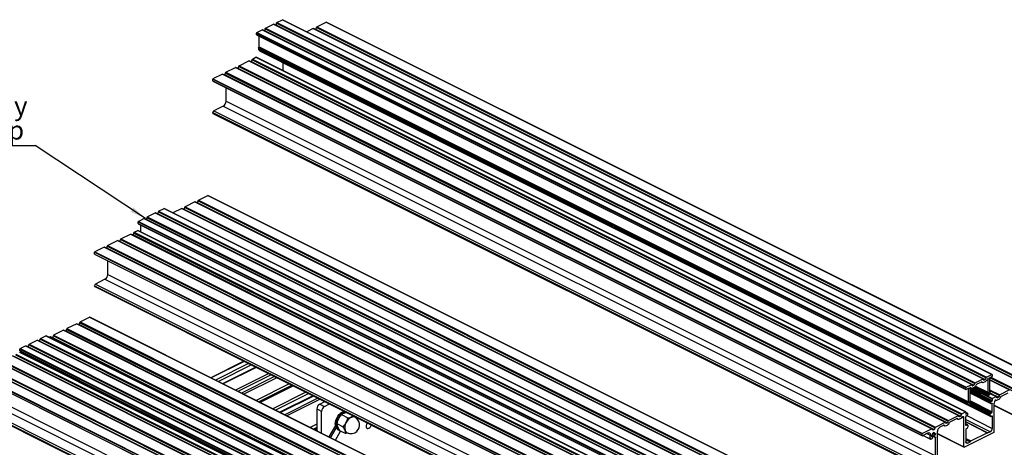
# Model space of a CAD drawing. Units: millimetres. Extents: x 220 to 1048, y -2 to 580.
# Drawn here: x 712 to 896, y 263 to 343 of the extents above; entities that cross this region are included whole.
import ezdxf

# ---------------------------------------------------------------- set-up
doc = ezdxf.new("R2010")
doc.units = ezdxf.units.MM
doc.layers.add('FORMAT', color=7, linetype='Continuous')
doc.styles.add('SLDTEXTSTYLE0', font='TXT', dxfattribs={"width": 0.75})
doc.dimstyles.new('SLDDIMSTYLE0', dxfattribs={"dimtxt": 0.18, "dimasz": 3, "dimexe": 0, "dimexo": 0.0625, "dimgap": 0, "dimtad": 0, "dimtih": 1, "dimtoh": 1, "dimdec": 0, "dimrnd": 1e-09, "dimzin": 0, "dimdsep": 46, "dimtxsty": 'Standard', "dimsah": 1, "dimcen": 0.09, "dimadec": 0, "dimazin": 0, "dimtfac": 3, "dimtdec": 0, "dimtofl": 0, "dimtmove": 0, "dimatfit": 3, "dimfxl": 1, "dimfrac": 2, "dimtolj": 1, "dimtzin": 0, "dimarcsym": 0})

# ---------------------------------------------------------------- blocks, each defined once
blk = doc.blocks.new('SW_NOTE_0_31')
at = {"layer": 'FORMAT', "color": 0}
blk.add_line((-34.53, 0), (0, 0), dxfattribs=at)
at = {"layer": 'FORMAT', "color": 0, "char_height": 3.5, "attachment_point": 1, "style": 'SLDTEXTSTYLE0'}
for s, insert in [('Senior Balcony', (-34.91, 9.13)), ('Flat Board Clip', (-34.91, 4.6))]:
    blk.add_mtext(s, dxfattribs=dict(at, insert=insert))

msp = doc.modelspace()

# ---------------------------------------------------------------- linework, layer by layer
at = {"color": 7, "linetype": 'Continuous', "lineweight": 25}
for p, q in [((760.4, 342.19), (761.42, 342.7)), ((761.42, 342.7), (894, 276.41)), ((894.03, 276.41), (761.45, 342.7)), ((767.83, 341.36), (769.59, 342.24)), ((769.59, 342.24), (902.18, 275.95)), ((902.2, 275.95), (769.62, 342.24)), ((756.63, 340.3), (757.64, 340.81)), ((757.64, 340.81), (890.23, 274.52)), ((890.26, 274.52), (757.68, 340.81)), ((757.99, 340.66), (758.05, 340.69)), ((758.05, 340.69), (890.63, 274.4)), ((758.23, 341.04), (890.81, 274.75)), ((758.23, 340.99), (758.23, 341.04)), ((758.23, 340.99), (890.81, 274.7)), ((758.28, 341.13), (759.76, 341.87)), ((758.28, 341.13), (890.86, 274.84)), ((759.76, 341.87), (892.35, 275.58)), ((892.38, 275.58), (759.8, 341.87)), ((760.11, 341.72), (760.17, 341.75)), ((760.17, 341.75), (892.75, 275.46)), ((760.35, 342.1), (892.93, 275.81)), ((760.35, 342.06), (760.35, 342.1)), ((760.35, 342.06), (892.93, 275.76)), ((760.4, 342.19), (892.98, 275.9)), ((767.19, 341.04), (765.98, 340.43)), ((767.19, 341.04), (899.77, 274.75)), ((899.81, 274.75), (767.22, 341.04)), ((767.6, 340.92), (767.53, 340.88)), ((767.6, 340.92), (900.18, 274.62)), ((767.77, 341.26), (900.36, 274.97)), ((767.77, 341.22), (767.77, 341.26)), ((767.77, 341.22), (900.36, 274.93)), ((767.83, 341.36), (900.41, 275.06)), ((756.57, 340.21), (889.16, 273.92)), ((756.57, 339.91), (756.57, 340.21)), ((756.57, 339.91), (889.16, 273.62)), ((756.59, 339.87), (889.18, 273.58)), ((756.63, 340.3), (889.21, 274.01)), ((757.07, 337.6), (757.07, 339.63)), ((756.98, 337.38), (757.06, 337.56)), ((756.98, 337.38), (889.56, 271.08)), ((756.98, 337.13), (889.56, 270.84)), ((757.14, 336.93), (756.98, 337.13)), ((757.06, 337.56), (889.64, 271.26)), ((757.07, 337.6), (889.65, 271.31)), ((757.14, 336.93), (889.72, 270.63)), ((757.16, 336.91), (889.74, 270.62)), ((753.33, 334.11), (755.17, 335.03)), ((755.17, 335.03), (887.75, 268.74)), ((887.78, 268.74), (755.2, 335.03)), ((755.51, 334.87), (755.58, 334.91)), ((755.58, 334.91), (888.16, 268.61)), ((755.75, 335.25), (888.33, 268.96)), ((755.75, 335.21), (755.75, 335.25)), ((755.75, 335.21), (888.33, 268.92)), ((755.81, 335.35), (756.49, 335.69)), ((755.81, 335.35), (888.39, 269.05)), ((756.49, 335.69), (889.08, 269.4)), ((889.11, 269.4), (756.53, 335.69)), ((761.2, 334.86), (761.15, 334.92)), ((761.2, 334.86), (893.78, 268.57)), ((750.86, 332.87), (752.69, 333.79)), ((752.69, 333.79), (885.28, 267.5)), ((885.31, 267.5), (752.73, 333.79)), ((753.04, 333.64), (753.1, 333.67)), ((753.1, 333.67), (885.68, 267.38)), ((753.28, 334.02), (885.86, 267.73)), ((753.28, 333.97), (753.28, 334.02)), ((753.28, 333.97), (885.86, 267.68)), ((753.33, 334.11), (885.91, 267.82)), ((761.21, 334.85), (893.79, 268.56)), ((761.5, 334.71), (761.5, 333.21)), ((748.42, 331.61), (881, 265.32)), ((748.42, 331.28), (748.42, 331.61)), ((748.42, 331.28), (881, 264.99)), ((748.44, 331.24), (881.02, 264.95)), ((750.22, 332.55), (748.45, 331.67)), ((748.45, 331.67), (881.03, 265.38)), ((750.22, 332.55), (882.8, 266.26)), ((882.84, 266.26), (750.25, 332.55)), ((750.56, 332.4), (750.63, 332.43)), ((750.63, 332.43), (883.21, 266.14)), ((750.8, 332.78), (883.38, 266.49)), ((750.8, 332.74), (750.8, 332.78)), ((750.8, 332.74), (883.38, 266.44)), ((750.86, 332.87), (883.44, 266.58)), ((750.89, 327.48), (750.89, 330.01)), ((750.36, 326.56), (748.59, 325.68)), ((748.59, 325.68), (881.18, 259.39)), ((750.36, 326.56), (882.94, 260.27)), ((750.89, 327.48), (883.47, 261.18)), ((748.42, 325.37), (881, 259.08)), ((748.42, 325.26), (748.42, 325.37)), ((748.42, 325.26), (881, 258.97)), ((748.45, 325.2), (881.03, 258.91)), ((745.73, 308.98), (747.5, 309.86)), ((747.5, 309.86), (880.08, 243.57)), ((880.1, 243.57), (747.52, 309.86)), ((738.3, 306.9), (739.32, 307.41)), ((739.32, 307.41), (871.9, 241.12)), ((871.94, 241.12), (739.35, 307.41)), ((742.62, 307.42), (740.97, 306.6)), ((742.62, 307.42), (875.2, 241.13)), ((875.23, 241.13), (742.65, 307.42)), ((743.02, 307.3), (742.96, 307.27)), ((743.02, 307.3), (875.61, 241.01)), ((743.2, 307.65), (875.78, 241.36)), ((743.2, 307.61), (743.2, 307.65)), ((743.2, 307.61), (875.78, 241.31)), ((745.09, 308.66), (743.25, 307.74)), ((743.25, 307.74), (875.84, 241.45)), ((745.09, 308.66), (877.68, 242.37)), ((877.71, 242.37), (745.13, 308.66)), ((745.5, 308.54), (745.44, 308.51)), ((745.5, 308.54), (878.08, 242.25)), ((745.68, 308.89), (878.26, 242.6)), ((745.68, 308.84), (745.68, 308.89)), ((745.68, 308.84), (878.26, 242.55)), ((745.73, 308.98), (878.31, 242.69)), ((734.53, 305.01), (735.55, 305.52)), ((735.55, 305.52), (868.13, 239.23)), ((868.16, 239.23), (735.58, 305.52)), ((736.13, 305.75), (868.71, 239.46)), ((736.13, 305.7), (736.13, 305.75)), ((736.13, 305.7), (868.71, 239.41)), ((736.18, 305.84), (737.67, 306.58)), ((736.18, 305.84), (868.77, 239.55)), ((737.67, 306.58), (870.25, 240.29)), ((870.28, 240.29), (737.7, 306.58)), ((738.01, 306.43), (738.07, 306.46)), ((738.07, 306.46), (870.66, 240.17)), ((738.25, 306.81), (870.83, 240.52)), ((738.25, 306.77), (738.25, 306.81)), ((738.25, 306.77), (870.83, 240.47)), ((738.3, 306.9), (870.89, 240.61)), ((734.48, 304.92), (867.06, 238.63)), ((734.48, 304.62), (734.48, 304.92)), ((734.48, 304.62), (867.06, 238.33)), ((734.5, 304.58), (867.08, 238.29)), ((734.53, 305.01), (867.11, 238.72)), ((734.97, 303.04), (734.97, 304.34)), ((735.89, 305.37), (735.95, 305.4)), ((735.95, 305.4), (868.54, 239.11)), ((731.23, 301.73), (733.07, 302.65)), ((733.07, 302.65), (865.65, 236.36)), ((865.69, 236.36), (733.11, 302.65)), ((733.42, 302.5), (733.48, 302.53)), ((733.48, 302.53), (866.06, 236.24)), ((733.66, 302.88), (866.24, 236.58)), ((733.66, 302.83), (733.66, 302.88)), ((733.66, 302.83), (866.24, 236.54)), ((733.71, 302.97), (734.4, 303.31)), ((733.71, 302.97), (866.29, 236.68)), ((734.4, 303.31), (866.98, 237.02)), ((867.01, 237.02), (734.43, 303.31)), ((728.12, 300.17), (726.35, 299.29)), ((728.12, 300.17), (860.7, 233.88)), ((860.74, 233.89), (728.16, 300.18)), ((728.47, 300.02), (728.53, 300.05)), ((728.53, 300.05), (861.11, 233.76)), ((728.71, 300.4), (861.29, 234.11)), ((728.71, 300.36), (728.71, 300.4)), ((728.71, 300.36), (861.29, 234.07)), ((728.76, 300.49), (730.6, 301.41)), ((728.76, 300.49), (861.34, 234.2)), ((730.6, 301.41), (863.18, 235.12)), ((863.21, 235.12), (730.63, 301.41)), ((730.94, 301.26), (731, 301.29)), ((731, 301.29), (863.59, 235)), ((731.18, 301.64), (863.76, 235.35)), ((731.18, 301.6), (731.18, 301.64)), ((731.18, 301.6), (863.76, 235.3)), ((731.23, 301.73), (863.82, 235.44)), ((726.32, 299.23), (858.9, 232.94)), ((726.32, 298.9), (726.32, 299.23)), ((726.32, 298.9), (858.9, 232.61)), ((726.34, 298.86), (858.92, 232.57)), ((726.35, 299.29), (858.94, 233)), ((728.79, 295.1), (728.79, 297.64)), ((728.79, 295.1), (861.38, 228.81)), ((726.32, 292.99), (858.9, 226.7)), ((726.32, 292.89), (726.32, 292.99)), ((726.32, 292.89), (858.9, 226.59)), ((726.35, 292.82), (858.93, 226.53)), ((728.26, 294.18), (726.5, 293.3)), ((726.5, 293.3), (859.08, 227.01)), ((728.26, 294.18), (860.85, 227.89)), ((723.63, 286.21), (725.4, 287.09)), ((725.4, 287.09), (857.98, 220.8)), ((858, 220.8), (725.42, 287.09)), ((723, 285.89), (721.16, 284.97)), ((723, 285.89), (855.58, 219.6)), ((855.61, 219.6), (723.03, 285.89)), ((723.4, 285.77), (723.34, 285.73)), ((723.4, 285.77), (855.98, 219.47)), ((723.58, 286.11), (856.16, 219.82)), ((723.58, 286.07), (723.58, 286.11)), ((723.58, 286.07), (856.16, 219.78)), ((723.63, 286.21), (856.21, 219.91)), ((716.21, 283.11), (717.22, 283.62)), ((717.22, 283.62), (849.81, 217.33)), ((849.84, 217.33), (717.26, 283.62)), ((718.05, 283.41), (717.86, 283.32)), ((718.05, 283.41), (850.63, 217.12)), ((850.66, 217.12), (718.08, 283.41)), ((718.63, 283.64), (851.21, 217.35)), ((718.63, 283.6), (718.63, 283.64)), ((718.63, 283.6), (851.21, 217.3)), ((720.52, 284.65), (718.68, 283.73)), ((718.68, 283.73), (851.26, 217.44)), ((720.52, 284.65), (853.1, 218.36)), ((853.14, 218.36), (720.55, 284.65)), ((720.93, 284.53), (720.86, 284.5)), ((720.93, 284.53), (853.51, 218.24)), ((721.1, 284.88), (853.69, 218.59)), ((721.1, 284.83), (721.1, 284.88)), ((721.1, 284.83), (853.69, 218.54)), ((721.16, 284.97), (853.74, 218.68)), ((712.43, 281.23), (713.45, 281.73)), ((713.45, 281.73), (846.03, 215.44)), ((846.07, 215.45), (713.48, 281.74)), ((713.79, 281.58), (713.86, 281.61)), ((713.86, 281.61), (846.44, 215.32)), ((714.03, 281.96), (846.62, 215.67)), ((714.03, 281.92), (714.03, 281.96)), ((714.03, 281.92), (846.62, 215.63)), ((714.09, 282.05), (715.57, 282.79)), ((714.09, 282.05), (846.67, 215.76)), ((715.57, 282.79), (848.15, 216.5)), ((848.19, 216.51), (715.6, 282.8)), ((715.91, 282.64), (715.98, 282.67)), ((715.98, 282.67), (848.56, 216.38)), ((716.15, 283.02), (848.74, 216.73)), ((716.15, 282.98), (716.15, 283.02)), ((716.15, 282.98), (848.74, 216.69)), ((716.21, 283.11), (848.79, 216.82)), ((718.45, 283.29), (718.39, 283.26)), ((718.45, 283.29), (851.03, 217)), ((710.97, 279.88), (843.56, 213.59)), ((843.59, 213.59), (711.01, 279.88)), ((711.38, 279.76), (843.96, 213.46)), ((711.56, 280.1), (844.14, 213.81)), ((711.56, 280.06), (844.14, 213.77)), ((711.61, 280.2), (844.19, 213.9)), ((712.3, 280.54), (844.88, 214.25)), ((844.92, 214.25), (712.33, 280.54)), ((712.38, 281.13), (844.96, 214.84)), ((712.38, 280.83), (712.38, 281.13)), ((712.38, 280.83), (844.96, 214.54)), ((712.4, 280.79), (844.98, 214.5)), ((712.43, 281.23), (845.02, 214.93)), ((712.88, 280.27), (712.88, 280.55)), ((708.5, 278.64), (841.08, 212.35)), ((841.12, 212.35), (708.53, 278.64)), ((708.91, 278.52), (841.49, 212.23)), ((709.08, 278.87), (841.67, 212.57)), ((709.08, 278.82), (841.67, 212.53)), ((709.14, 278.96), (841.72, 212.67)), ((754.22, 278.88), (748.03, 275.79)), ((755.11, 278.44), (748.92, 275.34)), ((755.65, 278.17), (749.46, 275.07)), ((704.22, 276.46), (836.8, 210.17)), ((704.22, 276.13), (836.8, 209.84)), ((704.24, 276.09), (836.82, 209.8)), ((704.26, 276.52), (836.84, 210.23)), ((706.02, 277.4), (838.61, 211.11)), ((838.64, 211.11), (706.06, 277.4)), ((706.43, 277.28), (839.01, 210.99)), ((706.61, 277.63), (839.19, 211.34)), ((706.61, 277.59), (839.19, 211.29)), ((706.66, 277.72), (839.24, 211.43)), ((756.54, 277.72), (750.35, 274.63)), ((758.88, 276.56), (752.69, 273.46)), ((759.31, 276.34), (753.12, 273.24)), ((759.96, 276.01), (753.77, 272.92)), ((892.98, 275.9), (894, 276.41)), ((894.05, 276.37), (894.05, 276.07)), ((760.39, 275.8), (754.2, 272.7)), ((762.69, 274.65), (756.5, 271.55)), ((763.23, 274.38), (757.04, 271.28)), ((763.47, 274.26), (757.28, 271.16)), ((889.21, 274.01), (890.23, 274.52)), ((890.28, 274.48), (890.28, 274.44)), ((890.46, 274.31), (890.63, 274.4)), ((890.81, 274.7), (890.81, 274.75)), ((890.86, 274.84), (892.35, 275.58)), ((892.04, 274.99), (891.17, 274.56)), ((892.07, 275), (892.24, 274.92)), ((892.4, 275.54), (892.4, 275.5)), ((892.58, 275.37), (892.75, 275.46)), ((892.75, 275.03), (892.58, 274.94)), ((892.93, 275.76), (892.93, 275.81)), ((893.33, 273.05), (893.33, 275.52)), ((893.56, 275.64), (893.56, 273.26)), ((897.33, 273.51), (893.56, 275.4)), ((894, 275.97), (893.65, 275.8)), ((706.7, 272.33), (839.28, 206.03)), ((765.81, 273.09), (759.61, 269.99)), ((766.35, 272.82), (760.16, 269.72)), ((767.24, 272.37), (761.05, 269.28)), ((889.16, 273.62), (889.16, 273.92)), ((889.56, 273.75), (889.21, 273.58)), ((889.65, 271.31), (889.65, 273.69)), ((889.88, 273.8), (889.88, 271.33)), ((889.88, 272.94), (893.79, 270.98)), ((889.92, 273.95), (890.12, 273.86)), ((890.44, 273.87), (893.35, 272.41)), ((890.63, 273.97), (890.46, 273.88)), ((893.33, 272.45), (893.33, 272.63)), ((893.4, 272.94), (893.34, 273.02)), ((893.34, 272.67), (893.4, 272.82)), ((893.41, 272.43), (893.38, 272.42)), ((893.65, 272.88), (893.49, 272.51)), ((893.57, 273.23), (893.65, 273.12)), ((894.86, 272.27), (893.65, 272.88)), ((895.41, 272.45), (895.41, 272.5)), ((897.3, 273.51), (895.46, 272.59)), ((896.99, 272.92), (895.76, 272.31)), ((704.4, 270.53), (836.98, 204.24)), ((706.17, 271.41), (838.75, 205.12)), ((768.39, 270.86), (769.33, 271.33)), ((768.39, 270.86), (769.28, 270.42)), ((769.28, 270.42), (770.21, 270.89)), ((889.56, 271.08), (889.64, 271.26)), ((889.72, 270.63), (889.56, 270.84)), ((889.83, 270.64), (889.8, 270.62)), ((889.87, 271.29), (889.81, 271.14)), ((889.81, 271.02), (889.87, 270.94)), ((889.88, 270.91), (889.88, 270.73)), ((893.73, 271.12), (893.73, 271.23)), ((893.78, 271.32), (894.03, 271.44)), ((893.9, 270.99), (893.99, 271.03)), ((894.08, 271.84), (894.08, 271.53)), ((894.08, 269.42), (894.08, 270.97)), ((894.82, 272.27), (894.13, 271.93)), ((894.43, 265.69), (894.43, 271.04)), ((894.43, 270.59), (899.42, 268.1)), ((894.88, 272.19), (894.88, 272.23)), ((895.23, 272.15), (895.05, 272.06)), ((895.23, 271.72), (895.05, 271.63)), ((704.22, 270.22), (836.8, 203.93)), ((704.22, 270.11), (836.8, 203.82)), ((704.25, 270.05), (836.84, 203.75)), ((767.86, 269.95), (767.86, 265.87)), ((768.75, 269.5), (767.86, 269.95)), ((768.75, 265.43), (768.75, 269.5)), ((772.44, 268.91), (773.65, 268.3)), ((772.87, 269.56), (772.82, 269.47)), ((772.94, 269.14), (773.04, 269.17)), ((773.46, 269.26), (773.04, 269.17)), ((885.91, 267.82), (887.75, 268.74)), ((887.8, 268.65), (887.8, 268.7)), ((888.33, 268.92), (888.33, 268.96)), ((888.39, 269.05), (889.08, 269.4)), ((889.13, 269.36), (889.13, 269.06)), ((889.46, 269.14), (889.13, 269.31)), ((889.43, 269.14), (889.18, 269.02)), ((889.31, 268.69), (889.22, 268.65)), ((889.48, 269), (889.48, 269.1)), ((893.65, 268.97), (893.67, 269.02)), ((893.78, 268.57), (893.65, 268.73)), ((893.82, 269.19), (893.99, 269.27)), ((893.85, 268.56), (894.02, 268.64)), ((767.86, 267.14), (766.59, 266.51)), ((771.32, 266.88), (770.09, 264.76)), ((771.6, 267.22), (772.81, 266.62)), ((771.89, 268.06), (771.95, 268.18)), ((773.3, 267.35), (773.33, 267.41)), ((773.33, 267.41), (773.36, 267.47)), ((774.36, 268.44), (774.4, 268.45)), ((774.4, 268.45), (774.45, 268.47)), ((775.1, 268.44), (775.2, 268.24)), ((883.44, 266.58), (885.28, 267.5)), ((884.32, 266.59), (884.97, 266.91)), ((884.99, 266.92), (885.17, 266.83)), ((885.33, 267.42), (885.33, 267.46)), ((885.51, 267.29), (885.68, 267.38)), ((885.51, 266.86), (885.68, 266.94)), ((885.86, 267.68), (885.86, 267.73)), ((886.22, 267.54), (887.45, 268.15)), ((887.47, 268.16), (887.65, 268.07)), ((887.98, 268.53), (888.16, 268.61)), ((887.98, 268.09), (888.16, 268.18)), ((888.78, 262.86), (888.78, 268.21)), ((889.13, 266.95), (889.13, 268.49)), ((893.18, 265.52), (889.13, 267.55)), ((889.5, 266.98), (889.13, 267.17)), ((889.39, 266.97), (889.22, 266.89)), ((889.56, 266.93), (889.54, 266.95)), ((894.08, 268.6), (894.08, 266.31)), ((770.44, 264.58), (771.49, 266.38)), ((771.33, 264.14), (772.31, 265.83)), ((771.76, 266.59), (771.72, 266.68)), ((771.8, 266.09), (771.97, 266)), ((772.08, 265.95), (773.29, 265.34)), ((773.15, 265.93), (773.14, 265.98)), ((773.17, 265.88), (773.15, 265.93)), ((773.75, 265.42), (773.29, 265.34)), ((881, 264.99), (881, 265.32)), ((882.8, 266.26), (881.03, 265.38)), ((882.11, 265.48), (881.05, 264.95)), ((881.16, 265.01), (882.58, 264.3)), ((882.7, 264.99), (883.35, 264.66)), ((882.74, 265.02), (882.73, 265.01)), ((882.85, 266.18), (882.85, 266.22)), ((883.15, 265.57), (883, 265.5)), ((883, 265.5), (883, 265.48)), ((883.03, 266.05), (883.21, 266.14)), ((883.05, 265.52), (883.39, 265.35)), ((883.11, 265.55), (883.16, 265.52)), ((883.15, 265.55), (883.15, 265.57)), ((883.38, 266.44), (883.38, 266.49)), ((883.42, 265.36), (883.41, 265.35)), ((883.41, 265.18), (883.42, 265.18)), ((883.47, 265.28), (883.47, 265.32)), ((883.83, 260.39), (883.83, 265.73)), ((883.83, 265.29), (888.81, 262.79)), ((894.35, 265.54), (888.87, 262.8)), ((889.13, 266.12), (889.13, 263.84)), ((889.36, 266.31), (889.19, 266.23)), ((889.43, 266.4), (889.56, 266.68)), ((890.07, 263.98), (893.14, 265.52)), ((893.73, 265.7), (893.27, 265.48)), ((882.68, 264.92), (882.68, 264.88)), ((882.76, 264.85), (882.68, 264.89)), ((882.73, 264.84), (882.74, 264.84)), ((882.9, 264.63), (882.84, 264.49)), ((882.89, 264.69), (882.86, 264.7)), ((883.34, 264.67), (883.26, 264.81)), ((883.47, 261.18), (883.47, 264.65)), ((889.48, 263.58), (889.94, 263.81))]:
    msp.add_line(p, q, dxfattribs=at)
at = {"color": 8, "linetype": 'Continuous', "lineweight": 25}
for p, q in [((754.28, 278.85), (748.09, 275.76)), ((756.43, 277.78), (750.24, 274.68)), ((890.28, 274.4), (890.46, 274.31)), ((890.9, 274.19), (893.4, 272.94)), ((890.93, 274.22), (893.34, 273.02)), ((890.94, 274.24), (893.33, 273.05)), ((892.1, 275.01), (892.16, 274.98)), ((892.4, 275.46), (892.58, 275.37)), ((893.22, 275.58), (893.33, 275.52)), ((893.25, 275.6), (893.33, 275.56)), ((893.56, 275.46), (897.7, 273.39)), ((893.56, 275.38), (897.3, 273.51)), ((893.66, 275.8), (897.88, 273.69)), ((893.7, 275.82), (897.88, 273.74)), ((893.82, 275.88), (897.93, 273.83)), ((767.13, 272.43), (760.93, 269.33)), ((889.54, 273.74), (889.65, 273.69)), ((889.58, 273.77), (889.66, 273.72)), ((889.88, 273.63), (894.08, 271.53)), ((889.88, 273.51), (894.03, 271.44)), ((889.88, 273.26), (893.78, 271.32)), ((889.88, 273.15), (893.73, 271.23)), ((889.88, 273.04), (893.73, 271.12)), ((889.89, 273.93), (894.08, 271.84)), ((889.98, 273.96), (890.02, 273.94)), ((890.32, 273.83), (894.13, 271.93)), ((890.47, 273.88), (893.33, 272.45)), ((890.64, 273.97), (893.33, 272.63)), ((890.69, 273.99), (893.34, 272.67)), ((890.82, 274.1), (893.4, 272.82)), ((893.56, 273.54), (895.46, 272.59)), ((893.56, 273.42), (895.41, 272.5)), ((893.56, 273.38), (895.41, 272.45)), ((893.64, 272.86), (894.82, 272.27)), ((893.67, 272.93), (895.23, 272.15)), ((768.07, 271.96), (761.88, 268.86)), ((768.46, 271.76), (762.27, 268.67)), ((889.83, 271.18), (893.82, 269.19)), ((889.83, 270.64), (893.65, 268.73)), ((889.88, 271.52), (894.08, 269.42)), ((889.88, 271.33), (893.99, 269.27)), ((889.88, 270.92), (893.67, 269.02)), ((889.88, 270.86), (893.65, 268.97)), ((893.97, 271.02), (894.08, 270.97)), ((894.43, 270.64), (899.38, 268.17)), ((894.88, 272.15), (895.05, 272.06)), ((889.13, 269.29), (889.43, 269.14)), ((889.13, 269.04), (889.18, 269.02)), ((889.32, 268.7), (894.08, 266.31)), ((894, 268.64), (894.08, 268.6)), ((885.03, 266.93), (885.08, 266.9)), ((885.33, 267.38), (885.51, 267.29)), ((887.51, 268.16), (887.56, 268.14)), ((887.81, 268.61), (887.98, 268.53)), ((888.41, 268.39), (888.78, 268.21)), ((888.62, 268.56), (888.67, 268.53)), ((889.13, 268), (893.73, 265.7)), ((889.13, 267.55), (893.27, 265.48)), ((889.13, 267.53), (893.14, 265.52)), ((889.13, 267.1), (889.39, 266.97)), ((889.13, 266.93), (889.22, 266.89)), ((767.86, 266.47), (767.26, 266.17)), ((767.86, 266.27), (767.46, 266.07)), ((881.17, 265.01), (882.55, 264.32)), ((881.86, 265.36), (882.45, 265.07)), ((882.7, 264.99), (883.34, 264.67)), ((882.77, 265.05), (883.26, 264.81)), ((882.79, 265.12), (883.27, 264.88)), ((882.86, 266.14), (883.03, 266.05)), ((882.92, 265.36), (883.38, 265.13)), ((882.96, 265.41), (883.41, 265.18)), ((882.97, 265.41), (883.42, 265.18)), ((883.02, 265.5), (883.47, 265.28)), ((883.06, 265.53), (883.38, 265.37)), ((883.13, 265.56), (883.15, 265.55)), ((883.41, 265.35), (883.47, 265.32)), ((883.83, 265.34), (888.78, 262.86)), ((882.68, 264.87), (882.73, 264.84)), ((882.68, 264.87), (882.74, 264.84)), ((882.86, 264.7), (882.88, 264.69)), ((883.41, 264.68), (883.47, 264.65)), ((889.13, 264.45), (890.07, 263.98)), ((889.13, 264.36), (890.02, 263.92)), ((889.13, 264.21), (889.94, 263.81)), ((889.14, 263.76), (889.48, 263.58))]:
    msp.add_line(p, q, dxfattribs=at)
at = {"color": 7, "linetype": 'Continuous', "lineweight": 25, "flags": 128}
for points in [[(894, 276.41), (894.01, 276.41), (894.02, 276.41), (894.03, 276.41), (894.04, 276.41), (894.04, 276.4), (894.05, 276.39), (894.05, 276.38), (894.05, 276.37)], [(890.23, 274.52), (890.24, 274.52), (890.25, 274.53), (890.26, 274.52), (890.26, 274.52), (890.27, 274.51), (890.28, 274.5), (890.28, 274.49), (890.28, 274.48)], [(890.28, 274.44), (890.28, 274.4), (890.29, 274.36), (890.31, 274.33), (890.33, 274.31), (890.36, 274.3), (890.39, 274.29), (890.42, 274.3), (890.46, 274.31)], [(892.35, 275.58), (892.36, 275.58), (892.37, 275.59), (892.38, 275.58), (892.39, 275.58), (892.39, 275.57), (892.4, 275.56), (892.4, 275.55), (892.4, 275.54)], [(892.4, 275.5), (892.4, 275.46), (892.41, 275.42), (892.43, 275.39), (892.45, 275.37), (892.48, 275.36), (892.51, 275.35), (892.54, 275.36), (892.58, 275.37)], [(893.33, 275.56), (893.34, 275.58), (893.34, 275.61), (893.34, 275.62), (893.33, 275.64), (893.31, 275.64), (893.3, 275.64), (893.28, 275.63), (893.26, 275.61)], [(893.62, 275.79), (893.6, 275.79), (893.59, 275.79), (893.57, 275.77), (893.56, 275.75), (893.55, 275.73), (893.54, 275.71), (893.54, 275.68), (893.55, 275.67)], [(889.21, 273.58), (889.2, 273.57), (889.19, 273.57), (889.18, 273.57), (889.17, 273.58), (889.17, 273.59), (889.16, 273.59), (889.16, 273.6), (889.16, 273.62)], [(889.66, 273.72), (889.67, 273.75), (889.67, 273.77), (889.66, 273.79), (889.65, 273.8), (889.64, 273.81), (889.62, 273.8), (889.61, 273.79), (889.59, 273.78)], [(889.95, 273.96), (889.93, 273.96), (889.91, 273.95), (889.9, 273.94), (889.88, 273.92), (889.87, 273.89), (889.87, 273.87), (889.87, 273.85), (889.88, 273.83)], [(893.38, 272.42), (893.37, 272.41), (893.36, 272.41), (893.35, 272.41), (893.34, 272.42), (893.34, 272.42), (893.33, 272.43), (893.33, 272.44), (893.33, 272.45)], [(893.9, 270.99), (893.87, 270.98), (893.84, 270.97), (893.8, 270.98), (893.78, 270.99), (893.76, 271.01), (893.74, 271.04), (893.73, 271.08), (893.73, 271.12)], [(893.99, 271.03), (894.01, 271.04), (894.03, 271.04), (894.04, 271.04), (894.05, 271.03), (894.07, 271.02), (894.07, 271.01), (894.08, 270.99), (894.08, 270.97)], [(894.82, 272.27), (894.83, 272.28), (894.84, 272.28), (894.85, 272.28), (894.86, 272.27), (894.87, 272.26), (894.87, 272.26), (894.87, 272.25), (894.88, 272.23)], [(895.05, 272.06), (895.02, 272.05), (894.98, 272.04), (894.95, 272.05), (894.93, 272.06), (894.91, 272.08), (894.89, 272.11), (894.88, 272.15), (894.88, 272.19)], [(771.31, 267.11), (771.34, 267.47), (771.43, 267.85), (771.58, 268.22), (771.78, 268.58), (772.01, 268.89), (772.28, 269.16), (772.56, 269.35), (772.85, 269.48), (772.97, 269.51)], [(771.49, 267.02), (771.52, 267.38), (771.61, 267.76), (771.76, 268.13), (771.95, 268.49), (772.19, 268.8), (772.46, 269.07), (772.74, 269.27), (773.03, 269.39), (773.15, 269.42)], [(887.75, 268.74), (887.76, 268.74), (887.77, 268.74), (887.78, 268.74), (887.79, 268.74), (887.8, 268.73), (887.8, 268.72), (887.8, 268.71), (887.8, 268.7)], [(887.98, 268.53), (887.95, 268.51), (887.91, 268.51), (887.88, 268.51), (887.86, 268.53), (887.83, 268.55), (887.82, 268.58), (887.81, 268.61), (887.8, 268.65)], [(889.08, 269.4), (889.09, 269.4), (889.1, 269.4), (889.11, 269.4), (889.11, 269.4), (889.12, 269.39), (889.13, 269.38), (889.13, 269.37), (889.13, 269.36)], [(889.18, 269.02), (889.17, 269.01), (889.16, 269.01), (889.15, 269.02), (889.15, 269.02), (889.14, 269.03), (889.13, 269.03), (889.13, 269.05), (889.13, 269.06)], [(889.43, 269.14), (889.44, 269.15), (889.45, 269.15), (889.46, 269.15), (889.47, 269.14), (889.47, 269.14), (889.48, 269.13), (889.48, 269.12), (889.48, 269.1)], [(894.02, 268.64), (894.03, 268.65), (894.04, 268.65), (894.05, 268.65), (894.06, 268.64), (894.07, 268.63), (894.08, 268.62), (894.08, 268.61), (894.08, 268.6)], [(777.27, 267.36), (777.24, 267.32), (777.12, 267.09), (777.06, 266.85), (777.06, 266.62), (777.12, 266.44), (777.24, 266.33), (777.4, 266.29), (777.58, 266.35), (777.77, 266.48), (777.92, 266.67), (778.04, 266.9), (778.06, 266.96)], [(885.28, 267.5), (885.29, 267.5), (885.3, 267.5), (885.31, 267.5), (885.31, 267.5), (885.32, 267.49), (885.33, 267.48), (885.33, 267.47), (885.33, 267.46)], [(885.51, 267.29), (885.47, 267.28), (885.44, 267.27), (885.41, 267.28), (885.38, 267.29), (885.36, 267.31), (885.34, 267.34), (885.33, 267.38), (885.33, 267.42)], [(888.47, 268.47), (888.5, 268.5), (888.52, 268.52), (888.55, 268.54), (888.58, 268.55), (888.6, 268.56), (888.63, 268.56), (888.65, 268.55), (888.67, 268.53)], [(889.22, 266.89), (889.2, 266.88), (889.18, 266.88), (889.17, 266.88), (889.16, 266.89), (889.15, 266.9), (889.14, 266.91), (889.13, 266.93), (889.13, 266.95)], [(881.05, 264.95), (881.04, 264.95), (881.03, 264.95), (881.02, 264.95), (881.01, 264.95), (881.01, 264.96), (881, 264.97), (881, 264.98), (881, 264.99)], [(882.11, 265.48), (882.2, 265.51), (882.28, 265.52), (882.35, 265.49), (882.4, 265.44), (882.44, 265.37), (882.46, 265.28), (882.46, 265.18), (882.45, 265.07)], [(882.8, 266.26), (882.81, 266.27), (882.82, 266.27), (882.83, 266.26), (882.84, 266.26), (882.85, 266.25), (882.85, 266.25), (882.85, 266.23), (882.85, 266.22)], [(883.03, 266.05), (883, 266.04), (882.96, 266.03), (882.93, 266.04), (882.91, 266.05), (882.88, 266.07), (882.87, 266.1), (882.86, 266.14), (882.85, 266.18)], [(883.17, 265.52), (883.17, 265.52), (883.16, 265.52), (883.16, 265.52), (883.15, 265.53), (883.15, 265.53), (883.15, 265.53), (883.15, 265.54), (883.15, 265.55)], [(883.42, 265.36), (883.43, 265.36), (883.44, 265.36), (883.45, 265.36), (883.46, 265.36), (883.46, 265.35), (883.47, 265.34), (883.47, 265.33), (883.47, 265.32)], [(882.84, 264.49), (882.82, 264.44), (882.79, 264.39), (882.75, 264.35), (882.71, 264.32), (882.66, 264.3), (882.62, 264.29), (882.58, 264.3), (882.55, 264.32)], [(882.73, 264.84), (882.72, 264.84), (882.71, 264.84), (882.7, 264.84), (882.69, 264.84), (882.69, 264.85), (882.68, 264.86), (882.68, 264.87), (882.68, 264.88)], [(882.88, 264.69), (882.89, 264.69), (882.89, 264.68), (882.9, 264.68), (882.9, 264.67), (882.9, 264.66), (882.9, 264.65), (882.9, 264.64), (882.9, 264.63)], [(883.4, 264.67), (883.39, 264.67), (883.38, 264.66), (883.38, 264.66), (883.37, 264.66), (883.36, 264.66), (883.35, 264.66), (883.34, 264.66), (883.34, 264.67)], [(883.4, 264.67), (883.42, 264.68), (883.43, 264.69), (883.44, 264.69), (883.45, 264.69), (883.46, 264.68), (883.47, 264.67), (883.47, 264.66), (883.47, 264.65)], [(889.48, 263.58), (889.41, 263.56), (889.35, 263.55), (889.29, 263.56), (889.23, 263.59), (889.19, 263.63), (889.16, 263.69), (889.14, 263.76), (889.13, 263.84)], [(888.87, 262.8), (888.85, 262.79), (888.83, 262.79), (888.82, 262.79), (888.8, 262.8), (888.79, 262.81), (888.78, 262.82), (888.78, 262.84), (888.78, 262.86)]]:
    msp.add_lwpolyline(points, dxfattribs=at)
at = {"color": 7, "linetype": 'Continuous', "lineweight": 25}
for centre, radius, start, end in [((761.44, 342.67), 0.0367, 66.382, 120.8858), ((769.61, 342.22), 0.0245, 66.382, 120.8858), ((757.66, 340.78), 0.0367, 66.382, 120.8858), ((757.87, 341), 0.362, 300.7579, 359.0322), ((758.34, 341.04), 0.109, 120.7579, 179.0322), ((759.78, 341.84), 0.0367, 66.382, 120.8858), ((759.99, 342.06), 0.362, 300.7579, 359.0322), ((760.46, 342.1), 0.109, 120.7579, 179.0322), ((767.21, 341.01), 0.0367, 66.382, 120.8858), ((767.41, 341.23), 0.362, 300.7579, 359.0322), ((767.88, 341.26), 0.109, 120.7579, 179.0322), ((756.68, 340.21), 0.109, 120.7579, 179.0322), ((756.62, 339.9), 0.0429, 174.0253, 237.3038), ((757.2, 337.25), 0.253, 150.6151, 209.3849), ((756.97, 337.6), 0.105, 335.3424, 358.9609), ((757.18, 336.96), 0.0491, 218.1469, 243.238), ((755.19, 335), 0.0367, 66.382, 120.8858), ((755.39, 335.22), 0.362, 300.7579, 359.0322), ((755.86, 335.25), 0.109, 120.7579, 179.0322), ((756.51, 335.66), 0.0367, 66.382, 120.8858), ((761.23, 334.89), 0.0491, 218.1456, 243.238), ((752.71, 333.76), 0.0367, 66.382, 120.8858), ((752.92, 333.98), 0.362, 300.7579, 359.0322), ((753.39, 334.01), 0.109, 120.7579, 179.0322), ((748.49, 331.61), 0.0724, 120.7579, 179.0322), ((748.46, 331.28), 0.0429, 174.0253, 237.3038), ((750.24, 332.52), 0.0367, 66.382, 120.8858), ((750.44, 332.74), 0.362, 300.7579, 359.0322), ((750.91, 332.78), 0.109, 120.7579, 179.0322), ((748.78, 325.37), 0.362, 120.7579, 179.0322), ((749.81, 327.49), 1.09, 300.7579, 359.0322), ((748.49, 325.26), 0.0715, 174.0253, 237.3038), ((747.51, 309.84), 0.0245, 66.382, 120.8858), ((739.34, 307.38), 0.0367, 66.382, 120.8858), ((742.64, 307.39), 0.0367, 66.382, 120.8858), ((742.84, 307.61), 0.362, 300.7579, 359.0322), ((743.31, 307.65), 0.109, 120.7579, 179.0322), ((745.11, 308.63), 0.0367, 66.382, 120.8858), ((745.31, 308.85), 0.362, 300.7579, 359.0322), ((745.78, 308.88), 0.109, 120.7579, 179.0322), ((735.57, 305.49), 0.0367, 66.382, 120.8858), ((735.77, 305.71), 0.362, 300.7579, 359.0322), ((736.24, 305.75), 0.109, 120.7579, 179.0322), ((737.69, 306.55), 0.0367, 66.382, 120.8858), ((737.89, 306.77), 0.362, 300.7579, 359.0322), ((738.36, 306.81), 0.109, 120.7579, 179.0322), ((734.59, 304.92), 0.109, 120.7579, 179.0322), ((734.52, 304.61), 0.0429, 174.0253, 237.3038), ((733.09, 302.62), 0.0367, 66.382, 120.8858), ((733.29, 302.84), 0.362, 300.7579, 359.0322), ((733.76, 302.87), 0.109, 120.7579, 179.0322), ((734.42, 303.28), 0.0367, 66.382, 120.8858), ((728.14, 300.14), 0.0367, 66.382, 120.8858), ((728.34, 300.36), 0.362, 300.7579, 359.0322), ((728.81, 300.4), 0.109, 120.7579, 179.0322), ((730.62, 301.38), 0.0367, 66.382, 120.8858), ((730.82, 301.6), 0.362, 300.7579, 359.0322), ((731.29, 301.64), 0.109, 120.7579, 179.0322), ((726.39, 299.23), 0.0724, 120.7579, 179.0322), ((726.36, 298.9), 0.0429, 174.0253, 237.3038), ((727.71, 295.12), 1.09, 300.7579, 359.0322), ((726.68, 292.99), 0.362, 120.7579, 179.0322), ((726.39, 292.88), 0.0715, 174.0253, 237.3038), ((725.41, 287.07), 0.0245, 66.382, 120.8858), ((723.01, 285.86), 0.0367, 66.382, 120.8858), ((723.22, 286.08), 0.362, 300.7579, 359.0322), ((723.69, 286.11), 0.109, 120.7579, 179.0322), ((717.24, 283.59), 0.0367, 66.382, 120.8858), ((718.06, 283.38), 0.0367, 66.382, 120.8858), ((718.27, 283.6), 0.362, 300.7579, 359.0322), ((718.74, 283.64), 0.109, 120.7579, 179.0322), ((720.54, 284.62), 0.0367, 66.382, 120.8858), ((720.74, 284.84), 0.362, 300.7579, 359.0322), ((721.21, 284.87), 0.109, 120.7579, 179.0322), ((713.47, 281.7), 0.0367, 66.382, 120.8858), ((713.67, 281.92), 0.362, 300.7579, 359.0322), ((714.14, 281.96), 0.109, 120.7579, 179.0322), ((715.59, 282.76), 0.0367, 66.382, 120.8858), ((715.79, 282.98), 0.362, 300.7579, 359.0322), ((716.26, 283.02), 0.109, 120.7579, 179.0322), ((712.49, 281.13), 0.109, 120.7579, 179.0322), ((712.42, 280.83), 0.0429, 174.0253, 237.3038), ((893.94, 276.07), 0.109, 300.7579, 359.0322), ((890.45, 274.71), 0.362, 300.7579, 359.0322), ((890.14, 274.83), 0.998, 299.5239, 336.3076), ((890.92, 274.74), 0.109, 120.7579, 179.0322), ((891.3, 274.33), 0.266, 119.5239, 156.3076), ((892.09, 274.92), 0.0905, 45.1524, 122.5952), ((892.39, 275.22), 0.339, 225.1524, 302.5952), ((892.57, 275.77), 0.362, 300.7579, 359.0322), ((892.25, 275.91), 1.01, 299.7046, 338.0173), ((893.04, 275.81), 0.109, 120.7579, 179.0322), ((893.36, 275.45), 0.184, 128.9364, 157.0432), ((893.19, 275.67), 0.0964, 308.0319, 321.6004), ((893.43, 275.52), 0.103, 157.6236, 179.1094), ((893.5, 275.64), 0.0542, 357.9479, 31.1206), ((893.63, 275.83), 0.0405, 258.6495, 299.0551), ((889.27, 273.92), 0.109, 120.7579, 179.0322), ((889.52, 273.83), 0.0857, 297.9875, 322.3584), ((889.76, 273.69), 0.103, 157.6236, 179.1094), ((889.83, 273.8), 0.0542, 357.9479, 31.1206), ((889.96, 273.99), 0.0348, 256.9485, 283.7846), ((889.98, 273.91), 0.0509, 38.1486, 105.6821), ((890.27, 274.16), 0.336, 220.5909, 302.9368), ((893.38, 273.05), 0.0518, 177.3759, 215.5462), ((893.43, 272.63), 0.105, 155.3424, 178.9609), ((893.29, 272.88), 0.127, 330.6151, 29.3849), ((893.33, 272.58), 0.168, 299.6709, 337.6934), ((893.61, 273.26), 0.0518, 177.3759, 215.5462), ((893.43, 273), 0.253, 330.6151, 29.3849), ((895.04, 272.46), 0.362, 300.7579, 359.0322), ((895.51, 272.5), 0.109, 120.7579, 179.0322), ((895.89, 272.08), 0.266, 119.5239, 156.3076), ((768.95, 269.93), 1.09, 120.7579, 179.0322), ((889.78, 270.96), 0.253, 150.6151, 209.3849), ((889.55, 271.31), 0.105, 335.3424, 358.9609), ((889.77, 270.67), 0.056, 221.4583, 302.8766), ((889.92, 271.08), 0.127, 150.6151, 209.3849), ((889.78, 270.73), 0.109, 300.7579, 359.0322), ((889.78, 271.33), 0.105, 335.3424, 358.9609), ((889.83, 270.91), 0.0518, 357.3759, 35.5462), ((893.83, 271.22), 0.109, 120.7579, 179.0322), ((893.97, 271.53), 0.109, 300.7579, 359.0322), ((894.19, 271.83), 0.109, 120.7579, 179.0322), ((895.43, 271.02), 1, 153.0992, 178.8164), ((894.72, 271.42), 0.183, 83.6939, 163.1285), ((894.86, 271.96), 0.383, 250.9956, 299.9137), ((894.74, 272.59), 0.998, 299.5239, 336.3076), ((769.83, 269.49), 1.09, 120.7579, 179.0322), ((887.97, 268.93), 0.362, 300.7579, 359.0322), ((888.44, 268.96), 0.109, 120.7579, 179.0322), ((889.31, 268.49), 0.181, 120.7579, 179.0322), ((889.12, 269), 0.362, 300.7579, 359.0322), ((893.87, 268.85), 0.253, 150.6153, 209.384), ((893.99, 268.89), 0.337, 119.6709, 157.6934), ((893.9, 269.43), 0.181, 300.7579, 359.0322), ((772.36, 266.98), 1.06, 173.4552, 237.874), ((772.53, 266.9), 1.06, 173.4552, 237.874), ((775.04, 266.45), 1.96, 150.8003, 195.4775), ((775.05, 266.44), 1.97, 152.6317, 193.6461), ((775.15, 266.62), 1.98, 112.0157, 156.3755), ((775.16, 266.61), 1.99, 113.8342, 154.557), ((774.65, 267.78), 0.715, 64.7261, 109.878), ((774.65, 267.8), 0.7, 60.0951, 106.5129), ((774.23, 266.97), 1.62, 314.1956, 63.4349), ((885.02, 266.84), 0.0905, 45.1524, 122.5952), ((885.32, 267.14), 0.339, 225.1524, 302.5952), ((885.5, 267.69), 0.362, 300.7579, 359.0322), ((885.19, 267.81), 0.998, 299.5239, 336.3076), ((885.97, 267.72), 0.109, 120.7579, 179.0322), ((886.35, 267.3), 0.266, 119.5239, 156.3076), ((887.5, 268.07), 0.0905, 45.1524, 122.5952), ((887.8, 268.38), 0.339, 225.1524, 302.5952), ((887.73, 268.97), 0.895, 298.3629, 325.8964), ((888.32, 268.24), 0.462, 356.7297, 40.1604), ((889.45, 266.88), 0.112, 41.4583, 122.8766), ((889.34, 266.8), 0.253, 330.6156, 29.3851), ((893.82, 268.61), 0.056, 221.4569, 302.8767), ((773.84, 266.16), 0.726, 198.3412, 241.7349), ((773.81, 266.13), 0.688, 200.9464, 247.1569), ((774.23, 266.97), 1.63, 243.4349, 314.1956), ((881.07, 265.32), 0.0724, 120.7579, 179.0322), ((883.19, 264.79), 0.793, 159.8394, 216.756), ((882.79, 264.92), 0.109, 120.7579, 179.0322), ((882.7, 265.08), 0.0716, 300.5645, 348.3221), ((883.45, 264.91), 0.698, 132.5969, 167.1932), ((882.93, 265.48), 0.0757, 312.2693, 358.217), ((883.19, 265.33), 0.19, 11.5642, 96.5708), ((883.02, 266.45), 0.362, 300.7579, 359.0322), ((882.68, 265.3), 0.719, 324.8926, 346.8987), ((883.49, 266.49), 0.109, 120.7579, 179.0322), ((883.4, 265.37), 0.0222, 193.241, 303.2532), ((883.45, 265.12), 0.0716, 120.5645, 168.3221), ((883.36, 265.28), 0.109, 300.7579, 359.0322), ((884.84, 265.72), 1.01, 120.7579, 179.0322), ((889.26, 266.12), 0.13, 120.7579, 179.0322), ((889.28, 266.46), 0.168, 299.671, 337.6939), ((893.16, 265.49), 0.033, 20.398, 123.5188), ((893.24, 265.52), 0.055, 200.398, 303.5188), ((893.36, 266.33), 0.724, 300.7579, 359.0322), ((894.25, 265.69), 0.181, 300.7579, 359.0322), ((882.75, 264.83), 0.0222, 13.241, 123.2532), ((882.97, 264.88), 0.206, 193.3379, 244.654), ((883.33, 264.84), 0.0755, 140.6203, 201.9431), ((889.85, 263.96), 0.177, 300.3845, 345.5606), ((890.12, 263.89), 0.106, 120.3845, 165.5606)]:
    msp.add_arc(centre, radius, start, end, dxfattribs=at)
for points, knots in [([(772.44, 268.91), (772.4, 268.86), (772.22, 268.63), (772.07, 268.38), (771.95, 268.18)], [0, 0, 0, 0, 0.2059727, 1, 1, 1, 1]), ([(772.94, 269.14), (772.88, 269.12), (772.69, 269.06), (772.54, 268.97), (772.44, 268.91)], [0, 0, 0, 0, 0.2948163, 1, 1, 1, 1]), ([(771.89, 268.06), (771.85, 267.98), (771.73, 267.71), (771.66, 267.42), (771.6, 267.22)], [0, 0, 0, 0, 0.2948163, 1, 1, 1, 1]), ([(771.6, 267.22), (771.61, 267.16), (771.63, 266.99), (771.69, 266.8), (771.72, 266.68)], [0, 0, 0, 0, 0.381391, 1, 1, 1, 1]), ([(772.81, 266.62), (772.85, 266.67), (773.03, 266.89), (773.18, 267.15), (773.3, 267.35)], [0, 0, 0, 0, 0.2059727, 1, 1, 1, 1]), ([(773.36, 267.47), (773.4, 267.55), (773.52, 267.82), (773.59, 268.1), (773.65, 268.3)], [0, 0, 0, 0, 0.294816, 1, 1, 1, 1]), ([(773.65, 268.3), (773.7, 268.31), (773.95, 268.34), (774.18, 268.39), (774.36, 268.44)], [0, 0, 0, 0, 0.2059727, 1, 1, 1, 1]), ([(774.45, 268.47), (774.51, 268.49), (774.63, 268.53), (774.72, 268.58), (774.77, 268.61)], [0, 0, 0, 0, 0.480887, 1, 1, 1, 1]), ([(771.76, 266.59), (771.8, 266.49), (771.89, 266.28), (772.01, 266.06), (772.08, 265.95)], [0, 0, 0, 0, 0.479796, 1, 1, 1, 1]), ([(773.14, 265.98), (773.09, 266.08), (773, 266.28), (772.88, 266.5), (772.81, 266.62)], [0, 0, 0, 0, 0.4797962, 1, 1, 1, 1]), ([(773.29, 265.34), (773.28, 265.41), (773.27, 265.57), (773.21, 265.77), (773.17, 265.88)], [0, 0, 0, 0, 0.3813905, 1, 1, 1, 1])]:
    msp.add_open_spline(points, degree=3, knots=knots, dxfattribs=at)

# ---------------------------------------------------------------- block references
at = {"layer": 'FORMAT'}
msp.add_blockref('SW_NOTE_0_31', (715.25, 319.2), dxfattribs=at)

# ---------------------------------------------------------------- leaders
msp.add_leader([(735.82, 305.55), (715.25, 319.2)], dimstyle='SLDDIMSTYLE0', dxfattribs=at)

doc.saveas('drawing.dxf')
